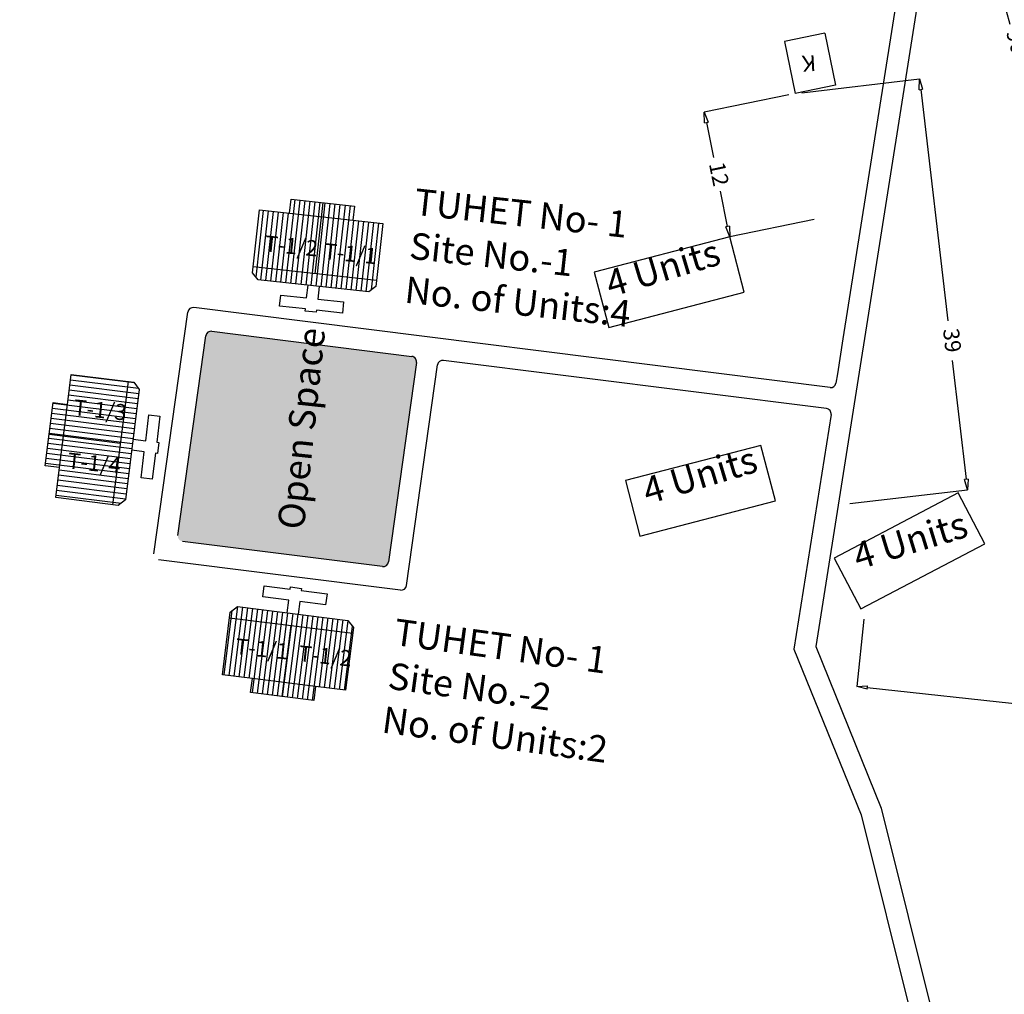
# Model space of a CAD drawing. Units: millimetres. Extents: x 14418 to 19918, y 8397 to 28586.
# Drawn here: x 16292 to 16293, y 9221 to 9222 of the extents above; entities that cross this region are included whole.
import ezdxf

# ---------------------------------------------------------------- set-up
doc = ezdxf.new("R2010")
doc.units = ezdxf.units.MM
doc.linetypes.add('ACAD_ISO02W100', pattern=[15, 12, -3])
for name, color, linetype in [('APWD Addl. Shelters', 24, 'Continuous'), ('APWD Inter - Shelter', 10, 'Continuous'), ('dimension', 10, 'Continuous'), ('Existing Kutcha Road', 5, 'Continuous'), ('Existing Kutcha Struc.', 12, 'Continuous'), ('OPEN SPACE', 71, 'Continuous'), ('Proposed Du', 7, 'Continuous'), ('Proposed Paved Path', 7, 'Continuous'), ('TCPO', 7, 'Continuous'), ('Tuhet Bnd', 170, 'ACAD_ISO02W100')]:
    doc.layers.add(name, color=color, linetype=linetype)
doc.layers.get('0').off()
doc.styles.get("Standard").update_dxf_attribs({"font": 'ARIALN.TTF'})
doc.dimstyles.new('ISO-25', dxfattribs={"dimtxt": 2, "dimasz": 1, "dimexe": 0, "dimexo": 0.625, "dimtad": 0, "dimdec": 1, "dimdsep": 46, "dimtxsty": 'Standard', "dimblk": 'ARCHTICK', "dimcen": 2.5, "dimclrd": 7, "dimclre": 7, "dimclrt": 7, "dimadec": 0, "dimazin": 0, "dimtfac": 1, "dimtdec": 1, "dimtmove": 0, "dimatfit": 3, "dimldrblk": 'OBLIQUE', "dimfxl": 1, "dimlwd": 5, "dimlwe": 5, "dimarcsym": 0})

# ---------------------------------------------------------------- blocks, each defined once
blk = doc.blocks.new('_ClosedBlank')
at = {"color": 0, "linetype": 'ByBlock', "lineweight": -2}
for p, q in [((-1, 0.1666666666666667), (0, 0)), ((-1, 0.1666666666666667), (-1, -0.1666666666666667)), ((0, 0), (-1, -0.1666666666666667))]:
    blk.add_line(p, q, dxfattribs=at)
blk = doc.blocks.new('*D1589')
at = {"layer": 'Defpoints', "color": 0, "ltscale": 0.002}
for p in [(11635.1308240091, 9643.062004250365), (11658.99281075626, 9556.282942325968), (11656.02488513759, 9555.466839913603)]:
    blk.add_point(p, dxfattribs=at)
at = {"layer": 'dimension', "color": 7, "lineweight": 25, "ltscale": 0.002}
for p, q in [((11634.52819163462, 9642.896296009065), (11632.16289839043, 9642.245901838001)), ((11658.39017838179, 9556.117234084668), (11656.02488513759, 9555.466839913603))]:
    blk.add_line(p, q, dxfattribs=at)
at = {"layer": 'dimension', "color": 7, "lineweight": -2, "ltscale": 0.002}
for p, q in [((11632.42803157651, 9641.28169003884), (11643.72133517494, 9600.211250151198)), ((11655.75975195151, 9556.431051712763), (11644.64930132622, 9596.836508854138))]:
    blk.add_line(p, q, dxfattribs=at)
for p, rotation in [((11632.16289839043, 9642.245901838001), 105.3748668840459), ((11656.02488513759, 9555.466839913603), 285.3748668840458)]:
    blk.add_blockref('_ClosedBlank', p, dxfattribs=dict(at, rotation=rotation))
at = {"layer": 'dimension', "color": 7, "ltscale": 0.002, "insert": (11644.18531825058, 9598.523879502667), "char_height": 1.5, "attachment_point": 5, "rotation": 285.3748668840459}
blk.add_mtext('90', dxfattribs=at)
blk = doc.blocks.new('_ArchTick')
at = {"layer": 'Existing Kutcha Struc.', "color": 0, "const_width": 0.15}
blk.add_lwpolyline([(-0.5, -0.5), (0.5, 0.5)], dxfattribs=at)
blk = doc.blocks.new('_Oblique')
at = {"layer": 'Tuhet Bnd', "color": 0, "lineweight": -2}
blk.add_line((-0.5, -0.5), (0.5, 0.5), dxfattribs=at)
blk = doc.blocks.new('*D1594')
at = {"layer": 'Defpoints', "color": 0, "ltscale": 0.002}
for p in [(11623.48378566004, 9593.684817499168), (11625.89052124152, 9581.928643638565), (11617.31402196054, 9580.17285419305)]:
    blk.add_point(p, dxfattribs=at)
at = {"layer": 'dimension', "color": 7, "lineweight": 25, "ltscale": 0.002}
for p, q in [((11622.87148493813, 9593.559466687633), (11614.90728637906, 9591.929028053652)), ((11625.27822051962, 9581.80329282703), (11617.31402196054, 9580.17285419305))]:
    blk.add_line(p, q, dxfattribs=at)
at = {"layer": 'dimension', "color": 7, "lineweight": -2, "ltscale": 0.002}
for p, q in [((11615.10784767752, 9590.949346898602), (11615.78474205981, 9587.642923000309)), ((11617.11346066209, 9581.1525353481), (11616.4365662798, 9584.458959246393))]:
    blk.add_line(p, q, dxfattribs=at)
for p, rotation in [((11614.90728637906, 9591.929028053652), 101.5697841498231), ((11617.31402196054, 9580.17285419305), 281.5697841498231)]:
    blk.add_blockref('_ClosedBlank', p, dxfattribs=dict(at, rotation=rotation))
at = {"layer": 'dimension', "color": 7, "ltscale": 0.002, "insert": (11616.1106541698, 9586.050941123349), "char_height": 1.5, "attachment_point": 5, "rotation": 281.56978414982314}
blk.add_mtext('12', dxfattribs=at)
blk = doc.blocks.new('*D1595')
at = {"layer": 'Defpoints', "color": 0, "ltscale": 0.002}
for p in [(11623.48378566004, 9593.68481749917), (11639.73780341799, 9556.318420692325), (11628.00906397193, 9554.948247488392)]:
    blk.add_point(p, dxfattribs=at)
at = {"layer": 'dimension', "color": 7, "lineweight": 25, "ltscale": 0.002}
for p, q in [((11624.1045640256, 9593.757337984938), (11635.2125251061, 9595.054990703105)), ((11628.62984233749, 9555.020767974158), (11639.73780341799, 9556.318420692325))]:
    blk.add_line(p, q, dxfattribs=at)
at = {"layer": 'dimension', "color": 7, "lineweight": -2, "ltscale": 0.002}
for p, q in [((11635.32855788333, 9594.061745318213), (11637.87721481952, 9572.245136252961)), ((11639.62177064077, 9557.311666077218), (11638.31233773412, 9568.520466059616))]:
    blk.add_line(p, q, dxfattribs=at)
for p, rotation in [((11635.2125251061, 9595.054990703105), 96.66319763208153), ((11639.73780341799, 9556.318420692325), 276.6631976320816)]:
    blk.add_blockref('_ClosedBlank', p, dxfattribs=dict(at, rotation=rotation))
at = {"layer": 'dimension', "color": 7, "ltscale": 0.002, "insert": (11638.09477627682, 9570.382801156287), "char_height": 1.5, "attachment_point": 5, "rotation": 276.6631976320815}
blk.add_mtext('39', dxfattribs=at)
blk = doc.blocks.new('*D1596')
at = {"layer": 'Defpoints', "color": 0, "ltscale": 0.002}
for p in [(11630.02836465297, 9544.756402413053), (11670.64558242527, 9540.378482444448), (11669.89451958298, 9533.410314171622)]:
    blk.add_point(p, dxfattribs=at)
at = {"layer": 'dimension', "color": 7, "lineweight": 25, "ltscale": 0.002}
for p, q in [((11629.96138706828, 9544.1350015737), (11629.27730181067, 9537.78823414023)), ((11670.57860484058, 9539.757081605096), (11669.89451958298, 9533.410314171622))]:
    blk.add_line(p, q, dxfattribs=at)
at = {"layer": 'dimension', "color": 7, "lineweight": -2, "ltscale": 0.002}
for p, q in [((11630.27154315364, 9537.681070004728), (11645.98178582857, 9535.987744147113)), ((11668.90027824001, 9533.517478307122), (11653.19003556508, 9535.210804164737))]:
    blk.add_line(p, q, dxfattribs=at)
for p, rotation in [((11629.27730181067, 9537.78823414023), 173.8481339520244), ((11669.89451958298, 9533.410314171622), 353.8481339520244)]:
    blk.add_blockref('_ClosedBlank', p, dxfattribs=dict(at, rotation=rotation))
at = {"layer": 'dimension', "color": 7, "ltscale": 0.002, "insert": (11649.58591069683, 9535.599274155926), "char_height": 1.5, "attachment_point": 5, "rotation": 353.8481339520244}
blk.add_mtext('40,85', dxfattribs=at)
blk = doc.blocks.new('A$C7FA072D6')
at = {"layer": 'Proposed Du'}
h = blk.add_hatch(dxfattribs=at)
h.set_pattern_fill('LINE', color=2, scale=0.15, angle=283.2508851797502, style=0)
h.set_pattern_definition([(284.8038540104429, (-28.03428163003628, 240.4148130647354), (0.4604414545666438, 0.1216870141656587), [])])
h.paths.add_polyline_path([(2.807170375092028, -8.56711266910861), (5.707588986533665, -7.800580296410772), (8.462986667404039, -7.072374542351099), (7.773107531977075, -4.46199779205017), (2.117291239663246, -5.9567359188095)])
h.paths.add_polyline_path([(-2.84864591722544, -10.06185079586794), (-0.0932482363532472, -9.33364504180463), (2.807170375092028, -8.56711266910861), (2.117291239663246, -5.9567359188095), (-3.538525052650584, -7.451474045570649)])
h.paths.add_polyline_path([(-3.538525052650584, -7.451474045570649), (2.117291239663246, -5.9567359188095), (1.427412104236282, -3.346359168510389), (-4.228404188077548, -4.8410972952679)])
h.paths.add_polyline_path([(2.117291239663246, -5.9567359188095), (7.773107531977075, -4.46199779205017), (7.083228396551931, -1.85162104174924), (1.427412104236282, -3.346359168510389)])
h.paths.add_polyline_path([(-4.228404188077548, -4.8410972952679), (7.083228396551931, -1.85162104174924), (6.942697461556236, -1.319877629652183), (6.209307264729432, -0.8931003819034231), (-3.942157875322664, -3.57596368634222), (-4.368935123073243, -4.309353883170843)])
h.paths.add_polyline_path([(3.152109942802781, -9.872301044257256), (6.052528554248056, -9.105768671561236), (5.707588986533665, -7.800580296410772), (2.807170375092028, -8.56711266910861)])
h.paths.add_polyline_path([(0.251691331362963, -10.63883341695328), (3.152109942802781, -9.872301044257256), (2.807170375092028, -8.56711266910861), (-0.0932482363532472, -9.33364504180463)])
for p, q in [((0, 0), (1.015146514000662, 0.2682863304416969)), ((0.05110215817694552, -0.1933612407628971), (0, 0)), ((1.015146514000662, 0.2682863304416969), (1.066248672181246, 0.07492508968061884)), ((1.066248672181246, 0.07492508968061884), (3.44459193356488, 0.7034816352916096)), ((3.44459193356488, 0.7034816352916096), (3.712878264008395, -0.3116648787145095)), ((-3.942157875322664, -3.57596368634222), (6.209307264729432, -0.8931003819034231)), ((-2.327241103206688, -0.8219177863738878), (0.05110215817694552, -0.1933612407628971)), ((-2.058954772763173, -1.837064300380007), (-2.327241103206688, -0.8219177863738878)), ((3.712878264008395, -0.3116648787145095), (1.334535002626581, -0.9402214243255003)), ((6.209307264729432, -0.8931003819034231), (6.942697461556236, -1.319877629652183)), ((-4.228404188077548, -4.8410972952679), (7.083228396551931, -1.85162104174924)), ((0.3193884886204614, -1.208507754767197), (-2.058954772763173, -1.837064300380007)), ((0.6260014377003245, -2.36867519934458), (0.3193884886204614, -1.208507754767197)), ((1.334535002626581, -0.9402214243255003), (1.641147951702806, -2.100388868902883)), ((6.942697461556236, -1.319877629652183), (8.462986667405858, -7.072374542352918)), ((-4.368935123073243, -4.309353883170843), (-3.942157875322664, -3.57596368634222)), ((3.152109942802781, -9.872301044257256), (1.427412104236282, -3.346359168510389)), ((-2.84864591722544, -10.06185079586794), (-4.368935123073243, -4.309353883170843)), ((8.462986667405858, -7.072374542352918), (5.707588986533665, -7.800580296410772)), ((5.707588986533665, -7.800580296410772), (-0.0932482363532472, -9.33364504180463)), ((5.707588986533665, -7.800580296410772), (6.052528554248056, -9.105768671561236)), ((6.052528554248056, -9.105768671561236), (0.251691331362963, -10.63883341695328)), ((-0.0932482363532472, -9.33364504180463), (-2.84864591722544, -10.06185079586794)), ((0.251691331362963, -10.63883341695328), (-0.0932482363532472, -9.33364504180463))]:
    blk.add_line(p, q, dxfattribs=at)
blk = doc.blocks.new('A$C721968D6')
at = {"layer": 'OPEN SPACE', "ltscale": 0.002, "rotation": 88.76503224219805}
blk.add_blockref('A$C7FA072D6', (0, 0), dxfattribs=at)
blk = doc.blocks.new('A$C46A55958')
at = {"layer": 'OPEN SPACE', "ltscale": 0.002}
blk.add_hatch(color=256, dxfattribs=at).paths.add_polyline_path([(10353.00963267568, 7638.229086601179, 0.4098926363477693), (10353.56706636138, 7638.655561008944), (10356.21323530994, 7657.472484472266, 0.4185477308255439), (10355.78041270046, 7658.038215728504), (10336.92644718645, 7660.406084628135, 0.4098926363487937), (10336.36901350075, 7659.979610220369), (10333.7228445522, 7641.162686757045, 0.4185477308238532), (10334.15566716168, 7640.596955500807)])
at = {"layer": 'APWD Addl. Shelters'}
for p, q in [((10394.72750564255, 7688.500758699407), (10390.92107992338, 7687.721503448058)), ((10394.72750564255, 7688.500758699407), (10395.73031213484, 7683.602352924152)), ((10390.92107992338, 7687.721503448058), (10391.92388641567, 7682.823097672801)), ((10395.73031213484, 7683.602352924152), (10391.92388641567, 7682.823097672803))]:
    blk.add_line(p, q, dxfattribs=at)
at = {"layer": 'APWD Inter - Shelter'}
for p, q in [((10385.75412271617, 7669.311134366686), (10372.98030381927, 7665.984040922096)), ((10387.11520639805, 7664.085481181588), (10385.75412271617, 7669.311134366686)), ((10372.98030381927, 7665.984040922096), (10374.34138750115, 7660.758387736996)), ((10374.34138750115, 7660.758387736996), (10387.11520639805, 7664.085481181588)), ((10388.69324839557, 7649.647900512547), (10375.91942949867, 7646.320807067958)), ((10390.05433207745, 7644.422247327449), (10388.69324839557, 7649.647900512547)), ((10375.91942949867, 7646.320807067958), (10377.28051318055, 7641.095153882858)), ((10407.28061508525, 7645.160498262359), (10395.59584681372, 7639.019961604974)), ((10409.79265280872, 7640.380365787641), (10407.28061508525, 7645.160498262359)), ((10377.28051318055, 7641.095153882858), (10390.05433207745, 7644.422247327449)), ((10398.1078845372, 7634.239829130256), (10409.79265280872, 7640.380365787641)), ((10395.59584681372, 7639.019961604974), (10398.1078845372, 7634.239829130256))]:
    blk.add_line(p, q, dxfattribs=at)
at = {"layer": 'Existing Kutcha Road', "ltscale": 0.002}
for p, q in [((10396.42452131509, 7659.686425136128), (10395.90189640535, 7656.37730596696)), ((10395.90189640535, 7656.37730596696), (10395.76650251286, 7655.520028564591))]:
    blk.add_line(p, q, dxfattribs=at)
at = {"layer": 'Proposed Paved Path', "ltscale": 0.002}
for p, q in [((10403.7425224669, 7706.0220234591), (10396.42452131509, 7659.686425136128)), ((10331.45967250351, 7639.431207329288), (10334.66292965175, 7662.209588363854)), ((10395.21031853684, 7655.101926300367), (10335.22036333746, 7662.636062771622)), ((10336.92644718645, 7660.406084628135), (10355.78041270046, 7658.038215728502)), ((10333.72284455221, 7641.162686757043), (10336.36901350075, 7659.979610220369)), ((10394.86669088659, 7653.129371355688), (10358.75735462372, 7657.664341691718)), ((10356.21323530994, 7657.472484472264), (10353.56706636138, 7638.655561008944)), ((10355.27315021038, 7636.425582865479), (10358.19992093802, 7657.237867283953)), ((10395.29826378638, 7652.555267955911), (10391.80643299202, 7630.445942507216)), ((10353.00963267568, 7638.229086601179), (10334.15566716168, 7640.596955500805)), ((10354.71571652467, 7635.999108457712), (10331.89249511299, 7638.86547607305)), ((10391.80643299202, 7630.445942507216), (10398.12756550937, 7614.82701173965)), ((10398.12756550937, 7614.82701173965), (10415.87764637074, 7543.597899973902))]:
    blk.add_line(p, q, dxfattribs=at)
blk.add_lwpolyline([(10404.02182767569, 7730.509367053948), (10400.44366729016, 7729.546725196002, 0.4114607245812394), (10400.08953224941, 7728.938543903407), (10401.83106031235, 7722.213691035731), (10404.57874454747, 7711.009286231754), (10405.78081582106, 7706.107524602668), (10393.86849761187, 7630.681956857254), (10400.03422700334, 7615.447012765722), (10417.81829748626, 7544.081504407121)], format="xyb", dxfattribs=at)
for centre, radius, start, end in [((10335.15805779935, 7662.139959939619), 0.5, 82.84170351374165, 171.9951544359288), ((10336.86414164834, 7659.909981796136), 0.4999999999984607, 82.84170351395171, 171.9951544360209), ((10355.71810716235, 7657.542112896499), 0.5, 351.9951544359288, 82.84170351374165), ((10358.69504908561, 7657.168238859716), 0.5, 82.84170351374165, 171.9951544359288), ((10395.27262407495, 7655.598029132369), 0.5, 262.8417035137158, 351.0251365618039), ((10394.80438534848, 7652.633268523687), 0.5, 351.0251365618296, 82.8417035137675), ((10353.07193821379, 7638.72518943318), 0.4999999999998674, 262.8417035138467, 351.9951544358237), ((10354.77802206279, 7636.495211289715), 0.5, 262.8417035137417, 351.9951544359288)]:
    blk.add_arc(centre, radius, start, end, dxfattribs=at)
at = {"layer": 'OPEN SPACE', "ltscale": 0.002}
for p, rotation in [((10346.76688866805, 7662.193813187043), 70.13045333503584), ((10331.9259664861, 7649.928155646767), 159.2642366349169), ((10344.32577865915, 7636.29612484029), 249.2642366349169)]:
    blk.add_blockref('A$C721968D6', p, dxfattribs=dict(at, rotation=rotation))
at = {"layer": 'APWD Addl. Shelters', "insert": (10393.92577614359, 7684.944207746714), "char_height": 1.5, "attachment_point": 1, "rotation": 183.02157088639487}
blk.add_mtext('{\\fArial Narrow|b0|i0|c0|p34;K}', dxfattribs=at)
at = {"layer": 'TCPO', "attachment_point": 1}
for s, insert, char_height, rotation in [('{\\fArial Narrow|b0|i0|c0|p34;TUHET No- 1\\PSite No.-1\\PNo. of Units:4}', (10356.18180090088, 7673.882717649012), 2.5, 353.781411293784), ('{\\fArial Narrow|b0|i0|c0|p34;T-1/2}', (10342.00537501722, 7669.446956168975), 1.5, 354.14144008781136), ('{\\fArial Narrow|b0|i0|c0|p34;T-1/1}', (10347.5787979103, 7668.723833601392), 1.5, 354.1414400878114), ('{\\fArial Narrow|b0|i0|c0|p34;4 Units}', (10373.80916422923, 7666.002338488059), 2.5, 16.64399306734951), ('{\\fArial Narrow|b0|i0|c0|p34;Open Space}', (10343.10419760883, 7641.89563154934), 2.5, 83.88513469769117), ('{\\fArial Narrow|b0|i0|c0|p34;T-1/3}', (10323.98449104539, 7653.989884281165), 1.5, 354.14144008781136), ('{\\fArial Narrow|b0|i0|c0|p34;T-1/4}', (10323.41609404676, 7648.973046074583), 1.5, 354.14144008781136), ('{\\fArial Narrow|b0|i0|c0|p34;4 Units}', (10377.29669572206, 7646.464674306326), 2.5, 16.64399306734951), ('{\\fArial Narrow|b0|i0|c0|p34;4 Units}', (10397.13280313819, 7640.292696023285), 2.5, 16.893234689153488), ('{\\fArial Narrow|b0|i0|c0|p34;TUHET No- 1\\PSite No.-2\\PNo. of Units:2}', (10354.31677197407, 7633.328800166906), 2.5, 352.2478036180281), ('{\\fArial Narrow|b0|i0|c0|p34;T-1/1}', (10339.23678263079, 7631.461474667982), 1.5, 354.14144008781136), ('{\\fArial Narrow|b0|i0|c0|p34;T-1/2}', (10345.20507607547, 7630.798854100396), 1.5, 354.14144008781136)]:
    blk.add_mtext(s, dxfattribs=dict(at, insert=insert, char_height=char_height, rotation=rotation))
at = {"layer": 'dimension', "ltscale": 0.002}
for base, p1, p2, angle, picture, middle in [((10424.46498589322, 7644.605120087235), (10403.57092476473, 7732.200284423998), (10427.43291151189, 7645.421222499601), 285.37486688404476, '*D1589', (10412.62541900621, 7687.6621596763)), ((10408.17790417362, 7645.456700865958), (10391.92388641567, 7682.823097672803), (10396.44916472756, 7644.086527662024), 276.66319763207883, '*D1595', (10406.53487703245, 7659.52108132992))]:
    dim = blk.add_linear_dim(base=base, p1=p1, p2=p2, angle=angle, dimstyle='ISO-25', dxfattribs=at)
    dim.commit()
    dim.dimension.update_dxf_attribs({"geometry": picture, "text_midpoint": middle, "dimtype": 129, "insert": (-1231.55989924437, -1910.861719826367)})
for p1, p2, distance, picture, middle in [((10391.92388641567, 7682.823097672801), (10394.33062199715, 7671.066923812195), -8.754378132889975, '*D1594', (10384.55075492543, 7675.189221296981)), ((10398.4684654086, 7633.894682586688), (10439.08568318091, 7629.516762618081), -7.008527981787872, '*D1596', (10418.02601145246, 7624.737554329558))]:
    dim = blk.add_aligned_dim(p1=p1, p2=p2, distance=distance, dimstyle='ISO-25', dxfattribs=at)
    dim.commit()
    dim.dimension.update_dxf_attribs({"geometry": picture, "text_midpoint": middle, "insert": (-1231.55989924437, -1910.861719826367)})

msp = doc.modelspace()

# ---------------------------------------------------------------- block references
at = {"layer": 'TCPO', "ltscale": 0.002, "xscale": 0.01, "yscale": 0.01, "zscale": 0.01}
msp.add_blockref('A$C46A55958', (16189.03199303895, 9145.491916235304), dxfattribs=at)

doc.saveas('drawing.dxf')
